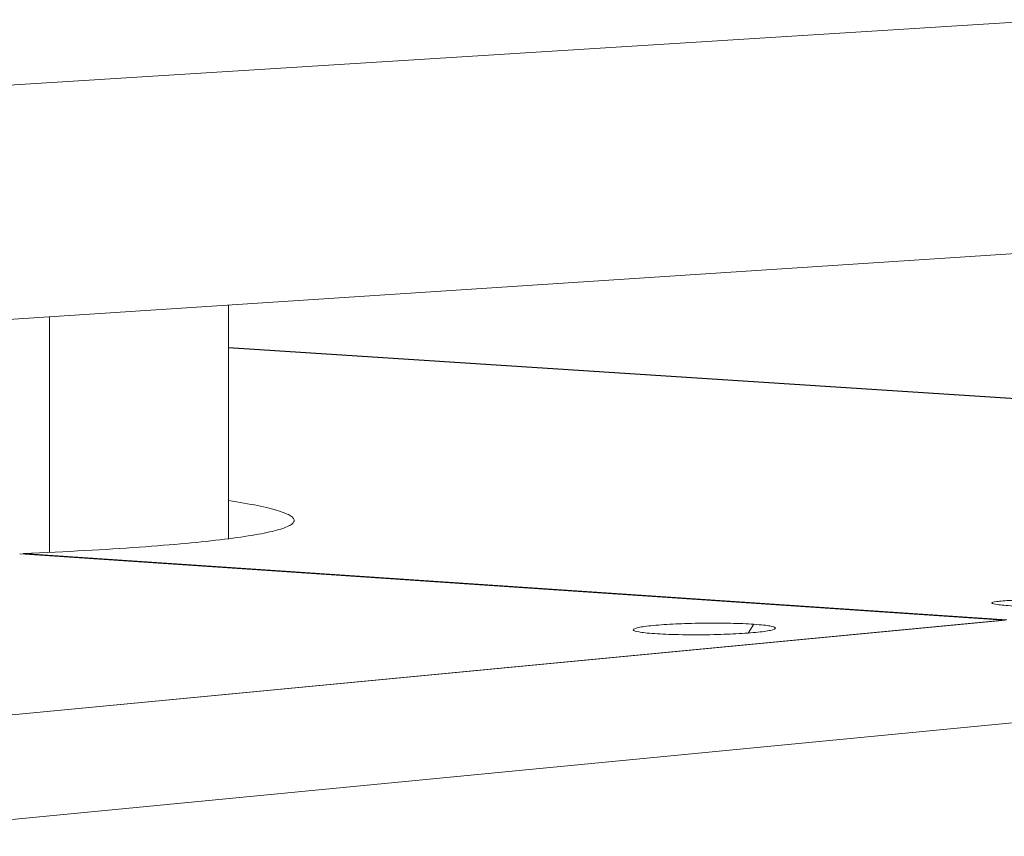
# Model space of a CAD drawing. Units: millimetres. Extents: x -250 to 2378, y -2910 to -1396.
# Drawn here: x 2226 to 2253, y -1719 to -1697 of the extents above; entities that cross this region are included whole.
import ezdxf

# ---------------------------------------------------------------- set-up
doc = ezdxf.new("R2010")
doc.units = ezdxf.units.MM
doc.layers.add('L_C', color=7, linetype='Continuous', lineweight=20)

msp = doc.modelspace()

# ---------------------------------------------------------------- linework, layer by layer
at = {"layer": 'L_C', "extrusion": (-3.92523e-17, 1, 5.47024e-17)}
for p, q in [((2160.206, -1702.864), (2254.466, -1696.971)), ((2155.685, -1709.741), (2295.923, -1700.555)), ((2231.868, -1711.119), (2231.868, -1704.751)), ((2226.991, -1705.07), (2226.991, -1711.492)), ((2231.868, -1705.907), (2301.785, -1710.425)), ((2231.868, -1705.916), (2301.615, -1710.423)), ((2226.179, -1711.532), (2252.992, -1713.338)), ((2253.099, -1713.331), (2226.286, -1711.524)), ((2226.286, -1711.539), (2226.286, -1711.524)), ((2252.992, -1713.338), (2193.811, -1718.987)), ((2253.061, -1713.334), (2194.015, -1718.97)), ((2252.992, -1713.338), (2252.992, -1713.341)), ((2246.196, -1713.449), (2246.039, -1713.689)), ((2246.075, -1713.634), (2246.075, -1713.634)), ((2268.015, -1714.703), (2206.596, -1720.648))]:
    msp.add_line(p, q, dxfattribs=at)
at = {"layer": 'L_C'}
msp.add_lwpolyline([(2226.286, -1711.524), (2226.505, -1711.515), (2226.721, -1711.505), (2226.934, -1711.495), (2227.144, -1711.484), (2227.352, -1711.474), (2227.556, -1711.463), (2227.758, -1711.452), (2227.956, -1711.441), (2228.152, -1711.43), (2228.344, -1711.419), (2228.534, -1711.407), (2228.72, -1711.396), (2228.904, -1711.384), (2229.084, -1711.372), (2229.261, -1711.36), (2229.435, -1711.348), (2229.605, -1711.335), (2229.772, -1711.323), (2229.937, -1711.31), (2230.097, -1711.297), (2230.255, -1711.284), (2230.409, -1711.271), (2230.56, -1711.258), (2230.707, -1711.244), (2230.851, -1711.231), (2230.992, -1711.217), (2231.129, -1711.203), (2231.263, -1711.189), (2231.393, -1711.175), (2231.52, -1711.161), (2231.643, -1711.146), (2231.763, -1711.132), (2231.879, -1711.117), (2231.992, -1711.103), (2232.101, -1711.088), (2232.206, -1711.073), (2232.308, -1711.058), (2232.406, -1711.043), (2232.501, -1711.027), (2232.592, -1711.012), (2232.679, -1710.996), (2232.763, -1710.981), (2232.843, -1710.965), (2232.919, -1710.949), (2232.992, -1710.933), (2233.061, -1710.918), (2233.126, -1710.901), (2233.188, -1710.885), (2233.246, -1710.869), (2233.3, -1710.853), (2233.35, -1710.836), (2233.397, -1710.82), (2233.439, -1710.804), (2233.479, -1710.787), (2233.514, -1710.77), (2233.545, -1710.754), (2233.573, -1710.737), (2233.597, -1710.72), (2233.618, -1710.703), (2233.634, -1710.686), (2233.647, -1710.669), (2233.656, -1710.652), (2233.661, -1710.635), (2233.662, -1710.618), (2233.66, -1710.6), (2233.654, -1710.583), (2233.644, -1710.566), (2233.63, -1710.549), (2233.613, -1710.531), (2233.592, -1710.514), (2233.567, -1710.496), (2233.538, -1710.479), (2233.506, -1710.461), (2233.47, -1710.444), (2233.43, -1710.426), (2233.387, -1710.409), (2233.339, -1710.391), (2233.288, -1710.374), (2233.234, -1710.356), (2233.175, -1710.339), (2233.114, -1710.321), (2233.048, -1710.304), (2232.979, -1710.286), (2232.906, -1710.268), (2232.829, -1710.251), (2232.749, -1710.233), (2232.665, -1710.216), (2232.578, -1710.198), (2232.487, -1710.181), (2232.392, -1710.163), (2232.294, -1710.146), (2232.193, -1710.128), (2232.088, -1710.111), (2231.979, -1710.094), (2231.867, -1710.076)], dxfattribs=at)
for points, knots in [([(2253.28, -1712.952), (2253.067, -1712.938), (2252.931, -1712.923), (2252.76, -1712.899), (2252.692, -1712.884), (2252.681, -1712.854), (2252.727, -1712.84), (2252.913, -1712.817), (2253.049, -1712.806), (2253.399, -1712.791), (2253.608, -1712.785), (2254.021, -1712.781), (2254.27, -1712.78), (2254.745, -1712.786), (2255.01, -1712.79), (2255.552, -1712.809), (2255.768, -1712.82), (2255.952, -1712.832)], [-53.632735, -53.632735, -53.632735, -53.632735, -44.922451, -44.922451, -36.046396, -36.046396, -28.161636, -28.161636, -20.374458, -20.374458, -12.540346, -12.540346, -6.31524, -6.31524, -2.766082, -2.766082, -0.000234, -0.000234, -0.000234, -0.000234]), ([(2243.499, -1713.705), (2243.287, -1713.691), (2243.151, -1713.674), (2242.981, -1713.644), (2242.913, -1713.624), (2242.905, -1713.58), (2242.952, -1713.559), (2243.141, -1713.518), (2243.279, -1713.499), (2243.632, -1713.466), (2243.842, -1713.451), (2244.259, -1713.432), (2244.509, -1713.423), (2244.986, -1713.417), (2245.252, -1713.416), (2245.796, -1713.427), (2246.012, -1713.436), (2246.196, -1713.449)], [-53.632738, -53.632738, -53.632738, -53.632738, -44.922452, -44.922452, -36.046396, -36.046396, -28.161636, -28.161636, -20.374459, -20.374459, -12.540347, -12.540347, -6.315241, -6.315241, -2.766084, -2.766084, -0.000235, -0.000235, -0.000235, -0.000235]), ([(2246.196, -1713.449), (2246.409, -1713.463), (2246.545, -1713.48), (2246.715, -1713.51), (2246.784, -1713.53), (2246.792, -1713.574), (2246.746, -1713.595), (2246.558, -1713.636), (2246.42, -1713.655), (2246.067, -1713.688), (2245.856, -1713.702), (2245.439, -1713.722), (2245.188, -1713.731), (2244.711, -1713.737), (2244.444, -1713.738), (2243.9, -1713.727), (2243.684, -1713.718), (2243.5, -1713.705)], [-53.632735, -53.632735, -53.632735, -53.632735, -44.922451, -44.922451, -36.046396, -36.046396, -28.161636, -28.161636, -20.374458, -20.374458, -12.540346, -12.540346, -6.31524, -6.31524, -2.766082, -2.766082, -0.000234, -0.000234, -0.000234, -0.000234])]:
    msp.add_open_spline(points, degree=3, knots=knots, dxfattribs=at)

doc.saveas('drawing.dxf')
